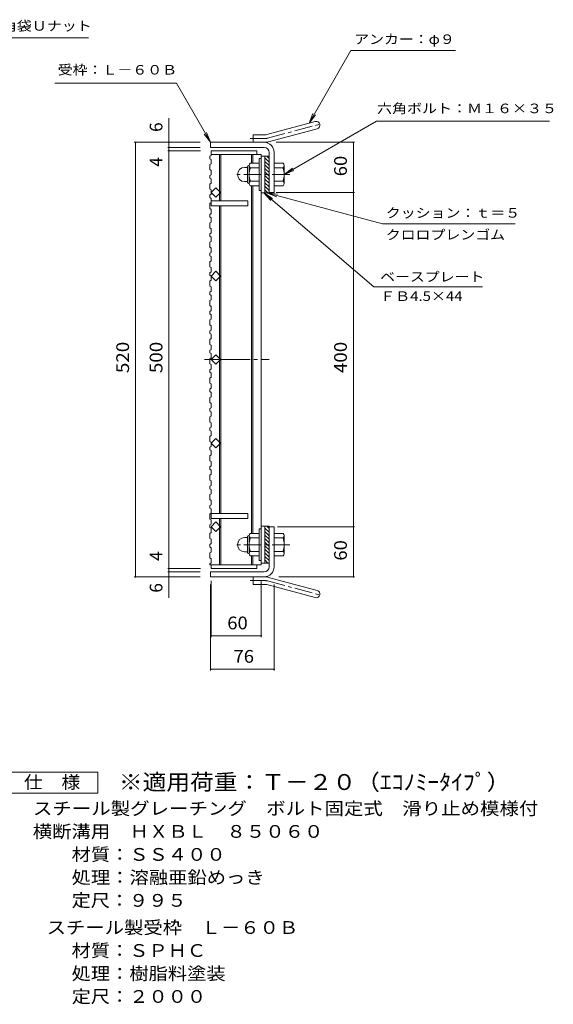
# Model space of a CAD drawing. Units: millimetres. Extents: x -933 to 914, y -686 to 679.
# Drawn here: x 275 to 914, y -551 to 628 of the extents above; entities that cross this region are included whole.
import ezdxf

# ---------------------------------------------------------------- set-up
doc = ezdxf.new("R2010")
doc.units = ezdxf.units.MM
doc.header["$LTSCALE"] = 5
doc.linetypes.add('JWW_CENTER1', pattern=[6.773333, 4.233333, -0.846667, 0.846667, -0.846667])
doc.linetypes.add('JWW_CENTER2', pattern=[13.546667, 11.006667, -0.846667, 0.846667, -0.846667])
for name, color, linetype in [('0-A', 7, 'Continuous'), ('F-4ﾚｲﾔ', 7, 'Continuous'), ('F-5ﾚｲﾔ', 7, 'Continuous'), ('その他', 7, 'Continuous'), ('仕上', 7, 'Continuous'), ('寸法', 7, 'Continuous'), ('躯体', 7, 'Continuous')]:
    doc.layers.add(name, color=color, linetype=linetype)
doc.styles.add('ＭＳ ゴシック', font='txt', dxfattribs={"height": 1})

msp = doc.modelspace()

# ---------------------------------------------------------------- linework, layer by layer
at = {"layer": '0-A', "color": 3, "linetype": 'Continuous', "lineweight": 9}
for p, q in [((502.6, 464.2), (504.1, 465.2)), ((502.6, 464.2), (502.6, 461.2)), ((502.6, 461.2), (504.1, 460.2)), ((504.1, 460.2), (504.1, 455.1)), ((502.6, 454.1), (504.1, 455.1)), ((502.6, 454.1), (502.6, 448.1)), ((502.6, 448.1), (504.1, 447.1)), ((502.6, 441), (504.1, 442)), ((502.6, 441), (502.6, 438)), ((502.6, 438), (504.1, 437)), ((504.1, 442), (504.1, 447.1)), ((504.1, 437), (504.1, 431.8)), ((502.6, 430.8), (504.1, 431.8)), ((502.6, 430.8), (502.6, 424.8)), ((502.6, 424.8), (504.1, 423.8)), ((502.6, 417.7), (504.1, 418.7)), ((502.6, 417.7), (502.6, 414.7)), ((502.6, 414.7), (504.1, 413.7)), ((504.1, 418.7), (504.1, 423.8)), ((504.1, 413.7), (504.1, 404.8)), ((502.6, 407.6), (504.1, 408.6)), ((502.6, 407.6), (502.6, 401.6)), ((502.6, 401.6), (504.1, 400.6)), ((502.6, 394.5), (504.1, 395.5)), ((502.6, 394.5), (502.6, 391.5)), ((502.6, 391.5), (504.1, 390.5)), ((504.1, 395.5), (504.1, 400.6)), ((504.1, 390.5), (504.1, 385.4)), ((502.6, 384.4), (504.1, 385.4)), ((502.6, 384.4), (502.6, 378.4)), ((502.6, 378.4), (504.1, 377.4)), ((504.1, 372.3), (504.1, 377.4)), ((502.6, 371.3), (504.1, 372.3)), ((502.6, 371.3), (502.6, 368.3)), ((502.6, 368.3), (504.1, 367.3)), ((504.1, 367.3), (504.1, 362.2)), ((502.6, 361.2), (504.1, 362.2)), ((502.6, 361.2), (502.6, 355.2)), ((502.6, 355.2), (504.1, 354.2)), ((504.1, 349.1), (504.1, 354.2)), ((502.6, 348.1), (504.1, 349.1)), ((502.6, 348.1), (502.6, 345.1)), ((502.6, 345.1), (504.1, 344.1)), ((504.1, 344.1), (504.1, 338.9)), ((502.6, 337.9), (504.1, 338.9)), ((502.6, 337.9), (502.6, 331.9)), ((502.6, 331.9), (504.1, 330.9)), ((504.1, 325.8), (504.1, 330.9)), ((502.6, 324.8), (504.1, 325.8)), ((502.6, 324.8), (502.6, 321.8)), ((502.6, 321.8), (504.1, 320.8)), ((504.1, 320.8), (504.1, 315.7)), ((502.6, 314.7), (504.1, 315.7)), ((502.6, 314.7), (502.6, 308.7)), ((502.6, 308.7), (504.1, 307.7)), ((504.1, 302.6), (504.1, 307.7)), ((502.6, 301.6), (504.1, 302.6)), ((502.6, 301.6), (502.6, 298.6)), ((502.6, 298.6), (504.1, 297.6)), ((504.1, 297.6), (504.1, 292.5)), ((502.6, 291.5), (504.1, 292.5)), ((502.6, 291.5), (502.6, 285.5)), ((502.6, 285.5), (504.1, 284.5)), ((504.1, 279.4), (504.1, 284.5)), ((502.6, 278.4), (504.1, 279.4)), ((502.6, 278.4), (502.6, 275.4)), ((502.6, 275.4), (504.1, 274.4)), ((504.1, 274.4), (504.1, 269.3)), ((502.6, 268.3), (504.1, 269.3)), ((502.6, 268.3), (502.6, 262.3)), ((502.6, 262.3), (504.1, 261.3)), ((504.1, 256.1), (504.1, 261.3)), ((502.6, 255.1), (504.1, 256.1)), ((502.6, 255.1), (502.6, 252.1)), ((502.6, 252.1), (504.1, 251.1)), ((504.1, 251.1), (504.1, 246)), ((502.6, 245), (504.1, 246)), ((502.6, 245), (502.6, 239)), ((502.6, 239), (504.1, 238)), ((504.1, 232.9), (504.1, 238)), ((502.6, 231.9), (504.1, 232.9)), ((502.6, 231.9), (502.6, 228.9)), ((502.6, 228.9), (504.1, 227.9)), ((504.1, 227.9), (504.1, 222.8)), ((502.6, 221.8), (504.1, 222.8)), ((502.6, 221.8), (502.6, 215.8)), ((502.6, 215.8), (504.1, 214.8)), ((504.1, 209.7), (504.1, 214.8)), ((502.6, 208.7), (504.1, 209.7)), ((502.6, 208.7), (502.6, 205.7)), ((502.6, 205.7), (504.1, 204.7)), ((504.1, 204.7), (504.1, 199.6)), ((502.6, 198.6), (504.1, 199.6)), ((502.6, 198.6), (502.6, 192.6)), ((502.6, 192.6), (504.1, 191.6)), ((504.1, 186.5), (504.1, 191.6)), ((502.6, 185.5), (504.1, 186.5)), ((502.6, 185.5), (502.6, 182.5)), ((502.6, 182.5), (504.1, 181.5)), ((504.1, 181.5), (504.1, 176.4)), ((502.6, 175.4), (504.1, 176.4)), ((502.6, 175.4), (502.6, 169.4)), ((502.6, 169.4), (504.1, 168.4)), ((504.1, 163.2), (504.1, 168.4)), ((502.6, 162.2), (504.1, 163.2)), ((502.6, 162.2), (502.6, 159.2)), ((502.6, 159.2), (504.1, 158.2)), ((504.1, 158.2), (504.1, 153.1)), ((502.6, 152.1), (504.1, 153.1)), ((502.6, 152.1), (502.6, 146.1)), ((502.6, 146.1), (504.1, 145.1)), ((504.1, 140), (504.1, 145.1)), ((502.6, 139), (504.1, 140)), ((502.6, 139), (502.6, 136)), ((502.6, 136), (504.1, 135)), ((502.6, 128.9), (504.1, 129.9)), ((504.1, 135), (504.1, 129.9)), ((502.6, 128.9), (502.6, 122.9)), ((502.6, 122.9), (504.1, 121.9)), ((504.1, 116.8), (504.1, 121.9)), ((502.6, 115.8), (504.1, 116.8)), ((502.6, 115.8), (502.6, 112.8)), ((502.6, 112.8), (504.1, 111.8)), ((502.6, 105.7), (504.1, 106.7)), ((504.1, 111.8), (504.1, 106.7)), ((502.6, 105.7), (502.6, 99.7)), ((502.6, 99.7), (504.1, 98.7)), ((504.1, 93.6), (504.1, 98.7)), ((502.6, 92.6), (504.1, 93.6)), ((502.6, 92.6), (502.6, 89.6)), ((502.6, 89.6), (504.1, 88.6)), ((502.6, 82.5), (504.1, 83.5)), ((504.1, 88.6), (504.1, 83.5)), ((502.6, 82.5), (502.6, 76.5)), ((502.6, 76.5), (504.1, 75.5)), ((504.1, 70.3), (504.1, 75.5)), ((502.6, 69.3), (504.1, 70.3)), ((502.6, 69.3), (502.6, 66.3)), ((502.6, 66.3), (504.1, 65.3)), ((502.6, 59.2), (504.1, 60.2)), ((502.6, 59.2), (502.6, 53.2)), ((504.1, 65.3), (504.1, 60.2)), ((502.6, 53.2), (504.1, 52.2)), ((504.1, 47.1), (504.1, 52.2)), ((502.6, 46.1), (504.1, 47.1)), ((502.6, 46.1), (502.6, 43.1)), ((502.6, 43.1), (504.1, 42.1)), ((502.6, 36), (504.1, 37)), ((502.6, 36), (502.6, 30)), ((504.1, 42.1), (504.1, 37)), ((504.1, 36.8), (504.1, 30.8)), ((502.6, 30), (504.1, 29)), ((502.6, 22.9), (504.1, 23.9)), ((504.1, 23.9), (504.1, 29)), ((502.6, 22.9), (502.6, 19.9)), ((502.6, 19.9), (504.1, 18.9)), ((502.6, 12.8), (504.1, 13.8)), ((502.6, 12.8), (502.6, 6.8)), ((504.1, 18.9), (504.1, 13.8)), ((502.6, 6.8), (504.1, 5.8)), ((502.6, -0.3), (504.1, 0.7)), ((504.1, 0.7), (504.1, 5.8)), ((502.6, -0.3), (502.6, -3.3)), ((502.6, -3.3), (504.1, -4.3)), ((502.6, -10.5), (504.1, -9.5)), ((502.6, -10.5), (502.6, -16.5)), ((504.1, -4.3), (504.1, -9.5)), ((502.6, -16.5), (504.1, -17.5)), ((502.6, -23.6), (504.1, -22.6)), ((502.6, -23.6), (502.6, -24.7)), ((504.1, -22.6), (504.1, -17.5)), ((504.1, -24.7), (504.1, -29.2))]:
    msp.add_line(p, q, dxfattribs=at)
at = {"layer": 'F-4ﾚｲﾔ', "color": 2, "linetype": 'Continuous', "lineweight": 9}
for p, q in [((256.1, -272.9), (368.6, -272.9)), ((368.6, -272.9), (368.6, -297.9)), ((368.6, -297.9), (256.1, -297.9))]:
    msp.add_line(p, q, dxfattribs=at)
at = {"layer": 'その他', "color": 7, "linetype": 'Continuous', "lineweight": 9}
for p, q in [((453.6, -64.5), (453.6, 509.7)), ((491.1, 480.8), (412.1, 480.8)), ((413.6, -39.2), (413.6, 480.8)), ((491.1, 474.8), (452.1, 474.8)), ((582.1, 480.8), (676.1, 480.8)), ((674.6, -39.2), (674.6, 480.8)), ((491.6, 470.8), (452.1, 470.8)), ((582.1, 420.8), (676.1, 420.8)), ((583.6, 20.8), (676.1, 20.8)), ((491.6, -29.2), (452.1, -29.2)), ((491.1, -33.2), (452.1, -33.2)), ((491.1, -39.2), (412.1, -39.2)), ((504.1, -44), (504.1, -111.3)), ((564.1, -44), (564.1, -111.3)), ((585.4, -39.2), (676.1, -39.2)), ((503.6, -48.2), (503.6, -151.3)), ((579.6, -48.2), (579.6, -151.3)), ((504.1, -109.8), (564.1, -109.8)), ((503.6, -149.8), (579.6, -149.8))]:
    msp.add_line(p, q, dxfattribs=at)
at = {"layer": 'その他', "color": 7, "linetype": 'Continuous', "lineweight": 9, "const_width": 1}
for points in [[(414.1, 480.8, 0.414214), (413.6, 481.3, 0.414214), (413.1, 480.8, 0.414214), (413.6, 480.3, 0.414214)], [(454.1, 480.8, 0.414214), (453.6, 481.3, 0.414214), (453.1, 480.8, 0.414214), (453.6, 480.3, 0.414214)], [(454.1, 474.8, 0.414214), (453.6, 475.3, 0.414214), (453.1, 474.8, 0.414214), (453.6, 474.3, 0.414214)], [(454.1, 470.8, 0.414214), (453.6, 471.3, 0.414214), (453.1, 470.8, 0.414214), (453.6, 470.3, 0.414214)], [(675.1, 480.8, 0.414214), (674.6, 481.3, 0.414214), (674.1, 480.8, 0.414214), (674.6, 480.3, 0.414214)], [(675.1, 420.8, 0.414214), (674.6, 421.3, 0.414214), (674.1, 420.8, 0.414214), (674.6, 420.3, 0.414214)], [(675.1, 20.8, 0.414214), (674.6, 21.3, 0.414214), (674.1, 20.8, 0.414214), (674.6, 20.3, 0.414214)], [(454.1, -29.2, 0.414214), (453.6, -28.7, 0.414214), (453.1, -29.2, 0.414214), (453.6, -29.7, 0.414214)], [(454.1, -33.2, 0.414214), (453.6, -32.7, 0.414214), (453.1, -33.2, 0.414214), (453.6, -33.7, 0.414214)], [(414.1, -39.2, 0.414214), (413.6, -38.7, 0.414214), (413.1, -39.2, 0.414214), (413.6, -39.7, 0.414214)], [(454.1, -39.2, 0.414214), (453.6, -38.7, 0.414214), (453.1, -39.2, 0.414214), (453.6, -39.7, 0.414214)], [(675.1, -39.2, 0.414214), (674.6, -38.7, 0.414214), (674.1, -39.2, 0.414214), (674.6, -39.7, 0.414214)], [(504.6, -109.8, 0.414214), (504.1, -109.3, 0.414214), (503.6, -109.8, 0.414214), (504.1, -110.3, 0.414214)], [(564.6, -109.8, 0.414214), (564.1, -109.3, 0.414214), (563.6, -109.8, 0.414214), (564.1, -110.3, 0.414214)], [(504.1, -149.8, 0.414214), (503.6, -149.3, 0.414214), (503.1, -149.8, 0.414214), (503.6, -150.3, 0.414214)], [(580.1, -149.8, 0.414214), (579.6, -149.3, 0.414214), (579.1, -149.8, 0.414214), (579.6, -150.3, 0.414214)]]:
    msp.add_lwpolyline(points, format="xyb", close=True, dxfattribs=at)
at = {"layer": '仕上', "color": 3, "linetype": 'Continuous', "lineweight": 9}
for p, q in [((504.1, 470.8), (559.1, 470.8)), ((504.1, 465.2), (504.1, 470.8)), ((504.1, 466.3), (564.1, 466.3)), ((514.1, 466.3), (514.1, 410.8)), ((515.6, 466.3), (515.6, 410.8)), ((552.6, 466.3), (552.6, 455.8)), ((554.1, 466.3), (554.1, 455.8)), ((559.1, 470.8), (559.1, 466.3)), ((564.1, 466.3), (564.1, -24.7)), ((568.6, 464.3), (564.1, 464.3)), ((504.1, 420.8), (509.8, 426.5)), ((509.8, 426.5), (515.4, 420.8)), ((552.6, 428.8), (552.6, 12.8)), ((554.1, 12.8), (554.1, 428.8)), ((509.8, 415.2), (504.1, 420.8)), ((515.4, 420.8), (509.8, 415.2)), ((568.6, 420.3), (564.1, 420.3)), ((504.1, 410.8), (548.1, 410.8)), ((504.1, 404.8), (548.1, 404.8)), ((514.1, 404.8), (514.1, 36.8)), ((515.6, 36.8), (515.6, 404.8)), ((548.1, 410.8), (548.1, 404.8)), ((504.1, 320.8), (509.8, 326.5)), ((509.8, 315.2), (504.1, 320.8)), ((509.8, 326.5), (515.4, 320.8)), ((515.4, 320.8), (509.8, 315.2)), ((504.1, 220.8), (509.8, 226.5)), ((509.8, 226.5), (515.4, 220.8)), ((509.8, 215.2), (504.1, 220.8)), ((515.4, 220.8), (509.8, 215.2)), ((504.1, 120.8), (509.8, 126.5)), ((509.8, 115.2), (504.1, 120.8)), ((509.8, 126.5), (515.4, 120.8)), ((515.4, 120.8), (509.8, 115.2)), ((504.1, 36.8), (548.1, 36.8)), ((548.1, 30.8), (548.1, 36.8)), ((504.1, 30.8), (548.1, 30.8)), ((509.8, 26.5), (504.1, 20.8)), ((515.4, 20.8), (509.8, 26.5)), ((514.1, -24.7), (514.1, 30.8)), ((515.6, -24.7), (515.6, 30.8)), ((504.1, 20.8), (509.8, 15.2)), ((509.8, 15.2), (515.4, 20.8)), ((568.6, 21.3), (564.1, 21.3)), ((552.6, -24.7), (552.6, -14.2)), ((554.1, -24.7), (554.1, -14.2)), ((568.6, -22.7), (564.1, -22.7)), ((502.6, -24.7), (564.1, -24.7)), ((504.1, -29.2), (559.1, -29.2)), ((559.1, -29.2), (559.1, -24.7))]:
    msp.add_line(p, q, dxfattribs=at)
at = {"layer": '仕上', "color": 3, "linetype": 'JWW_CENTER2', "lineweight": 9}
msp.add_line((496.1, 220.8), (573.7, 220.8), dxfattribs=at)
at = {"layer": '寸法', "color": 7, "linetype": 'Continuous', "lineweight": 9}
for p, q in [((157.1, 605.8), (357.3, 605.8)), ((621.5, 503.7), (671.7, 590.8)), ((671.7, 590.8), (796.8, 590.8)), ((316.9, 551.4), (462.8, 551.4)), ((503.6, 480.8), (462.8, 551.4)), ((621.5, 503.7), (626.2, 515.3)), ((621.5, 503.7), (629.1, 513.6)), ((591.6, 442.3), (702.2, 506.2)), ((702.2, 506.2), (909.5, 506.2)), ((503.6, 480.8), (496, 490.7)), ((503.6, 480.8), (498.8, 492.4)), ((591.6, 442.3), (601.5, 449.9)), ((591.6, 442.3), (603.2, 447.1)), ((699, 307.7), (567.3, 420.3)), ((567.3, 420.3), (577.7, 413.5)), ((567.3, 420.3), (575.6, 411)), ((571.1, 420.3), (583.5, 418.7)), ((571.1, 420.3), (582.6, 415.5)), ((571.1, 420.3), (709.6, 383.2)), ((709.6, 383.2), (868.4, 383.2)), ((699, 307.7), (829.5, 307.7))]:
    msp.add_line(p, q, dxfattribs=at)
at = {"layer": '躯体', "color": 2, "linetype": 'Continuous', "lineweight": 9}
for p, q in [((570.8, 490.1), (628.9, 505.7)), ((573.1, 481.4), (631.3, 497)), ((554.6, 480.8), (554.6, 489.8)), ((568.4, 489.8), (554.6, 489.8)), ((503.6, 474.8), (503.6, 480.8)), ((568.4, 480.8), (503.6, 480.8)), ((567.6, 474.8), (503.6, 474.8)), ((561.8, 461.3), (561.8, 423.3)), ((564.1, 461.3), (561.8, 461.3)), ((568.6, 420.3), (568.6, 464.3)), ((573.6, 464.3), (568.6, 464.3)), ((573.6, 457.2), (568.6, 462.2)), ((573.6, 461.5), (570.8, 464.3)), ((573.6, 468.8), (573.6, 420.3)), ((579.6, 468.8), (579.6, 420.8)), ((544.3, 450.8), (547.8, 450.8)), ((547.8, 433.1), (547.8, 451.5)), ((549.6, 453.3), (549.8, 453.3)), ((549.8, 453.1), (549.8, 431.6)), ((561.8, 455.8), (550.8, 455.8)), ((561.8, 450.3), (550.8, 450.3)), ((573.6, 453), (568.6, 458)), ((573.6, 448.8), (568.6, 453.8)), ((573.6, 444.5), (568.6, 449.5)), ((579.6, 455.8), (590.6, 455.8)), ((579.6, 450.3), (590.6, 450.3)), ((591.8, 453.3), (591.6, 453.3)), ((591.6, 453.1), (591.6, 431.6)), ((573.6, 440.3), (568.6, 445.3)), ((573.6, 436), (568.6, 441)), ((573.6, 431.8), (568.6, 436.8)), ((544.3, 433.8), (547.8, 433.8)), ((549.6, 431.3), (549.8, 431.3)), ((561.8, 434.3), (550.8, 434.3)), ((561.8, 428.8), (550.8, 428.8)), ((573.6, 427.5), (568.6, 432.5)), ((573.6, 423.3), (568.6, 428.3)), ((579.6, 434.3), (590.6, 434.3)), ((579.6, 428.8), (590.6, 428.8)), ((591.8, 431.3), (591.6, 431.3)), ((564.1, 423.3), (561.8, 423.3)), ((572.3, 420.3), (568.6, 424.1)), ((573.6, 420.3), (568.6, 420.3)), ((573.6, 420.8), (579.6, 420.8)), ((561.8, 12.8), (550.8, 12.8)), ((561.8, -19.7), (561.8, 18.3)), ((564.1, 18.3), (561.8, 18.3)), ((568.6, 21.3), (568.6, -22.7)), ((573.6, 21.3), (568.6, 21.3)), ((573.6, 14.2), (568.6, 19.2)), ((573.6, 10), (568.6, 15)), ((573.6, 18.5), (570.8, 21.3)), ((573.6, -27.2), (573.6, 21.3)), ((573.6, 20.8), (579.6, 20.8)), ((579.6, -27.2), (579.6, 20.8)), ((579.6, 12.8), (590.6, 12.8)), ((544.3, 7.8), (547.8, 7.8)), ((547.8, 8.5), (547.8, -9.9)), ((549.6, 10.3), (549.8, 10.3)), ((549.8, -11.4), (549.8, 10.1)), ((561.8, 7.3), (550.8, 7.3)), ((573.6, 5.8), (568.6, 10.8)), ((573.6, 1.5), (568.6, 6.5)), ((573.6, -2.7), (568.6, 2.3)), ((579.6, 7.3), (590.6, 7.3)), ((591.8, 10.3), (591.6, 10.3)), ((591.6, -11.4), (591.6, 10.1)), ((544.3, -9.2), (547.8, -9.2)), ((549.6, -11.7), (549.8, -11.7)), ((561.8, -8.7), (550.8, -8.7)), ((573.6, -7), (568.6, -2)), ((573.6, -11.2), (568.6, -6.2)), ((573.6, -15.5), (568.6, -10.5)), ((579.6, -8.7), (590.6, -8.7)), ((591.8, -11.7), (591.6, -11.7)), ((561.8, -14.2), (550.8, -14.2)), ((564.1, -19.7), (561.8, -19.7)), ((573.6, -19.7), (568.6, -14.7)), ((572.3, -22.7), (568.6, -18.9)), ((573.6, -22.7), (568.6, -22.7)), ((579.6, -14.2), (590.6, -14.2)), ((503.6, -33.2), (503.6, -39.2)), ((567.6, -33.2), (503.6, -33.2)), ((568.4, -39.2), (503.6, -39.2)), ((554.6, -39.2), (554.6, -48.2)), ((573.1, -39.8), (631.3, -55.4)), ((568.4, -48.2), (554.6, -48.2)), ((570.8, -48.5), (628.9, -64.1))]:
    msp.add_line(p, q, dxfattribs=at)
at = {"layer": '躯体', "color": 2, "linetype": 'JWW_CENTER1', "lineweight": 9}
for p, q in [((571.9, 485.8), (637.1, 503.2)), ((568.4, 485.3), (550.8, 485.3)), ((598.4, 442.3), (532.5, 442.3)), ((598.5, -0.7), (532.5, -0.7)), ((568.4, -43.7), (550.8, -43.7)), ((571.9, -44.1), (637.1, -61.6))]:
    msp.add_line(p, q, dxfattribs=at)
at = {"layer": '躯体', "color": 2, "linetype": 'Continuous', "lineweight": 9}
for centre, radius, start, end in [((630.1, 501.4), 4.5, 285.0001, 104.9999), ((568.4, 498.8), 9, 270, 285), ((567.6, 468.8), 12, 0, 90), ((567.6, 468.8), 6, 0, 90), ((568.4, 498.8), 18, 270, 285), ((544.3, 442.3), 8.49, 90, 180), ((549.6, 451.5), 1.8, 90, 180), ((554, 453.1), 4.16, 138.6183, 221.3799), ((573.8, 442.3), 24, 160.5288, 199.4712), ((567.6, 442.3), 24, 340.5288, 19.4712), ((587.4, 453.1), 4.16, 318.6201, 41.3817), ((544.3, 442.3), 8.5, 180, 270), ((549.6, 433.1), 1.8, 180, 270), ((554, 431.6), 4.16, 138.6201, 221.3817), ((587.4, 431.6), 4.16, 318.6183, 41.3799), ((554, 10.1), 4.16, 138.6183, 221.3799), ((587.4, 10.1), 4.16, 318.6201, 41.3817), ((544.3, -0.7), 8.5, 90, 180), ((549.6, 8.5), 1.8, 90, 180), ((573.8, -0.7), 24, 160.5288, 199.4712), ((567.6, -0.7), 24, 340.5288, 19.4712), ((544.3, -0.7), 8.49, 180, 270), ((549.6, -9.9), 1.8, 180, 270), ((554, -11.4), 4.16, 138.6201, 221.3817), ((587.4, -11.4), 4.16, 318.6183, 41.3799), ((567.6, -27.2), 6, 270, 0), ((567.6, -27.2), 12, 270, 0), ((568.4, -57.2), 18, 75, 90), ((568.4, -57.2), 9, 75, 90), ((630.1, -59.7), 4.5, 255.0001, 74.9999)]:
    msp.add_arc(centre, radius, start, end, dxfattribs=at)
at = {"layer": '躯体', "color": 2, "linetype": 'JWW_CENTER2', "lineweight": 9}
for centre, start, end in [((568.4, 498.8), 270, 285), ((568.4, -57.2), 75, 90)]:
    msp.add_arc(centre, 13.5, start, end, dxfattribs=at)

# ---------------------------------------------------------------- texts
at = {"layer": 'F-4ﾚｲﾔ', "color": 2, "linetype": 'Continuous', "lineweight": 9, "style": 'ＭＳ ゴシック'}
for s, width, p in [('仕\u3000様', 1.083333, (279.8, -292.5)), ('スチール製グレーチング\u3000ボルト固定式\u3000滑り止め模様付', 1.120192, (290.7, -324)), ('横断溝用\u3000ＨＸＢＬ\u3000８５０６０', 1.116667, (290.4, -351.5)), ('材質：ＳＳ４００', 1.109375, (337, -379)), ('処理：溶融亜鉛めっき', 1.1125, (337, -406.5)), ('定尺：９９５', 1.104167, (337, -434)), ('スチール製受枠\u3000Ｌ－６０Ｂ', 1.115385, (307.1, -466.5)), ('材質：ＳＰＨＣ', 1.107143, (337, -494))]:
    msp.add_text(s, height=15.24, dxfattribs=dict(at, width=width)).set_placement(p)
for s, rotation, width, p in [('処理：樹脂料塗装', 360, 1.109375, (337, -521.5)), ('定尺：２０００', 0, 1.107143, (337, -549))]:
    msp.add_text(s, height=15.24, rotation=rotation, dxfattribs=dict(at, width=width)).set_placement(p)
at = {"layer": 'F-5ﾚｲﾔ', "color": 3, "linetype": 'Continuous', "lineweight": 9, "style": 'ＭＳ ゴシック', "width": 1.093939}
msp.add_text('※適用荷重：Ｔ－２０（ｴｺﾉﾐｰﾀｲﾌﾟ）', height=19.05, dxfattribs=at).set_placement((393.6, -294.3))
at = {"layer": 'その他', "color": 2, "linetype": 'Continuous', "lineweight": 9, "style": 'ＭＳ ゴシック'}
for s, p in [('6', (445.8, 493.2)), ('4', (445.8, 451.6)), ('4', (445.8, -20.1)), ('6', (445.8, -58.2))]:
    msp.add_text(s, height=15.2, rotation=90, dxfattribs=at).set_placement(p)
for s, width, p in [('60', 1.0625, (666.8, 440.2)), ('520', 1.083333, (405.8, 204.6)), ('500', 1.083333, (445.8, 204.6)), ('400', 1.083333, (666.8, 204.6)), ('60', 1.0625, (666.8, -19.8))]:
    msp.add_text(s, height=15.24, rotation=90, dxfattribs=dict(at, width=width)).set_placement(p)
at = {"layer": 'その他', "color": 2, "linetype": 'Continuous', "lineweight": 9, "style": 'ＭＳ ゴシック', "width": 1.0625}
for s, p in [('60', (523.5, -102)), ('76', (531, -142))]:
    msp.add_text(s, height=15.24, dxfattribs=at).set_placement(p)
at = {"layer": '寸法', "color": 7, "linetype": 'Continuous', "lineweight": 9, "style": 'ＭＳ ゴシック'}
for s, width, p in [('平座金，六角袋Ｕナット', 1.151515, (163.6, 614.4)), ('アンカー：φ９', 1.142857, (675.6, 598.5)), ('受枠：Ｌ－６０Ｂ', 1.145833, (320.4, 561.9)), ('六角ボルト：Ｍ１６×３５', 1.152778, (702.9, 515.7)), ('クッション：ｔ＝５', 1.148148, (713.4, 390.6)), ('クロロプレンゴム', 1.145833, (713.4, 364.5)), ('ＦＢ4.5×44', 1.151515, (706.7, 291))]:
    msp.add_text(s, height=11.43, dxfattribs=dict(at, width=width)).set_placement(p)
at = {"layer": '寸法', "color": 7, "linetype": 'Continuous', "lineweight": 9, "style": 'ＭＳ ゴシック', "width": 1.142857}
msp.add_text('ベースプレート', height=11.43, rotation=359.9999, dxfattribs=at).set_placement((706.7, 314.2))

doc.saveas('drawing.dxf')
